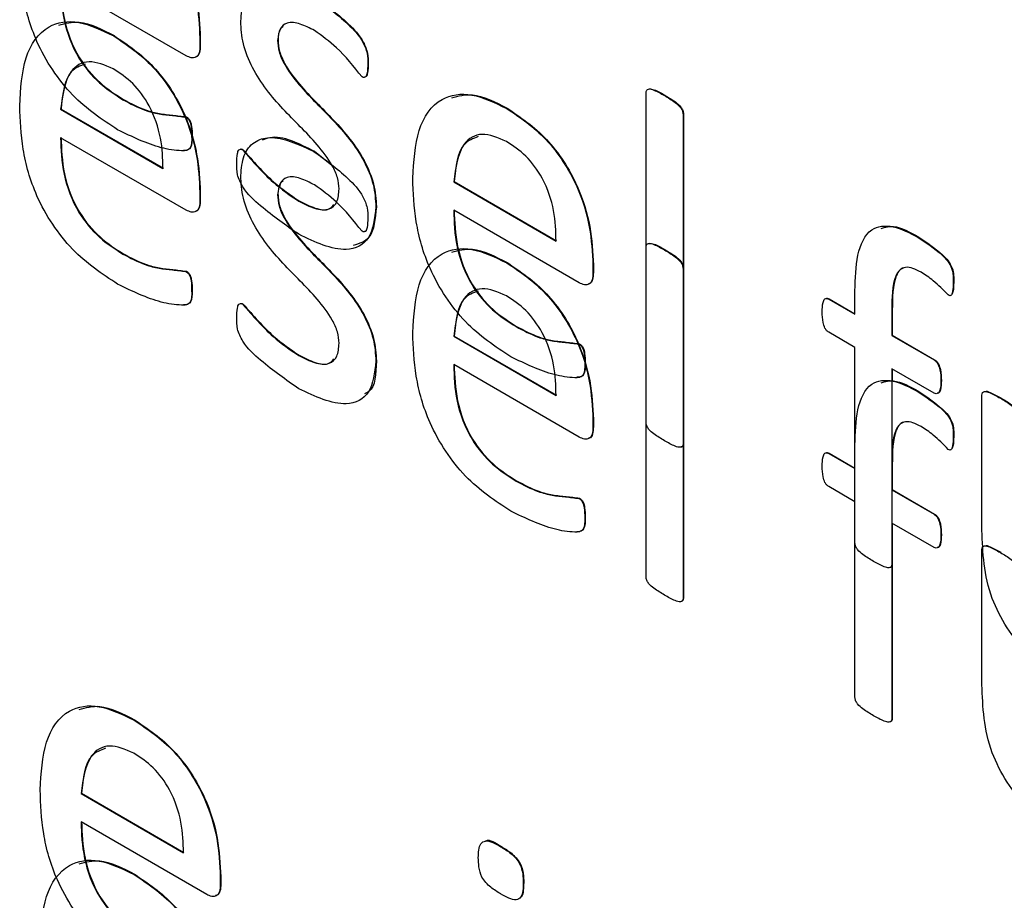
# Model space of a CAD drawing. Units: inches. Extents: x 5 to 301, y 5 to 193.
# Drawn here: x 44 to 45, y 43 to 43 of the extents above; entities that cross this region are included whole.
import ezdxf

# ---------------------------------------------------------------- set-up
doc = ezdxf.new("R2010")
doc.units = ezdxf.units.IN
doc.header["$MEASUREMENT"] = 0

msp = doc.modelspace()

# ---------------------------------------------------------------- linework, layer by layer
at = {"color": 7, "linetype": 'Continuous', "lineweight": 25, "ltscale": 18}
for p, q in [((44.432408, 43.175437), (44.420448, 43.182342)), ((44.425499, 43.177336), (44.425541, 43.177361)), ((44.433706, 43.177122), (44.433748, 43.177147)), ((44.433706, 43.177122), (44.433706, 43.176405)), ((44.433748, 43.177147), (44.433748, 43.176429)), ((44.441115, 43.176912), (44.441157, 43.176936)), ((44.433706, 43.176405), (44.433748, 43.176429)), ((44.449694, 43.174689), (44.449736, 43.174714)), ((44.426382, 43.171261), (44.426425, 43.171285)), ((44.47621, 43.140526), (44.47621, 43.171913)), ((44.477953, 43.17166), (44.477995, 43.171684)), ((44.420448, 43.170346), (44.42049, 43.17037)), ((44.420448, 43.170346), (44.430196, 43.164718)), ((44.42049, 43.17037), (44.430239, 43.164742)), ((44.462934, 43.170423), (44.462976, 43.170448)), ((44.432378, 43.169601), (44.43242, 43.169625)), ((44.47972, 43.169887), (44.479762, 43.169911)), ((44.47972, 43.169887), (44.47972, 43.138499)), ((44.479762, 43.169911), (44.479762, 43.138524)), ((44.432408, 43.160739), (44.420448, 43.167644)), ((44.437794, 43.166474), (44.437837, 43.166498)), ((44.444576, 43.166323), (44.444618, 43.166348)), ((44.444618, 43.166348), (44.446278, 43.16503)), ((44.457883, 43.163433), (44.457925, 43.163457)), ((44.457883, 43.163433), (44.467631, 43.157805)), ((44.457925, 43.163457), (44.467674, 43.157829)), ((44.433706, 43.162425), (44.433748, 43.162449)), ((44.433706, 43.162425), (44.433706, 43.161707)), ((44.433706, 43.161707), (44.433748, 43.161731)), ((44.433748, 43.162449), (44.433748, 43.161731)), ((44.443119, 43.161598), (44.443162, 43.161623)), ((44.450474, 43.161047), (44.450516, 43.161071)), ((44.469843, 43.153826), (44.457883, 43.160731)), ((44.50213, 43.158153), (44.502172, 43.158177)), ((44.47621, 43.125828), (44.47621, 43.157215)), ((44.426382, 43.156563), (44.426425, 43.156587)), ((44.462934, 43.155726), (44.462976, 43.15575)), ((44.471141, 43.155512), (44.471183, 43.155536)), ((44.471141, 43.155512), (44.471141, 43.154794)), ((44.471183, 43.155536), (44.471183, 43.154818)), ((44.47972, 43.155189), (44.479762, 43.155213)), ((44.47972, 43.155189), (44.47972, 43.123802)), ((44.479762, 43.155213), (44.479762, 43.123826)), ((44.432378, 43.154903), (44.43242, 43.154928)), ((44.471141, 43.154794), (44.471183, 43.154818)), ((44.505456, 43.153819), (44.505499, 43.153844)), ((44.432926, 43.153081), (44.432968, 43.153105)), ((44.496098, 43.150828), (44.496098, 43.153065)), ((44.437794, 43.151776), (44.437837, 43.151801)), ((44.493606, 43.152267), (44.493648, 43.152291)), ((44.493606, 43.152267), (44.496098, 43.150828)), ((44.493648, 43.152291), (44.496098, 43.150877)), ((44.499607, 43.151208), (44.49965, 43.151233)), ((44.499607, 43.151208), (44.499607, 43.148802)), ((44.49965, 43.151233), (44.49965, 43.148826)), ((44.463817, 43.14965), (44.46386, 43.149674)), ((44.457883, 43.148735), (44.457925, 43.148759)), ((44.457883, 43.148735), (44.467631, 43.143107)), ((44.457925, 43.148759), (44.467674, 43.143132)), ((44.496098, 43.147676), (44.493606, 43.149114)), ((44.499607, 43.148802), (44.49965, 43.148826)), ((44.499607, 43.148802), (44.503628, 43.14648)), ((44.49965, 43.148826), (44.503671, 43.146505)), ((44.469813, 43.14799), (44.469855, 43.148014)), ((44.496098, 43.129045), (44.496098, 43.147676)), ((44.443119, 43.146901), (44.443162, 43.146925)), ((44.450474, 43.146349), (44.450516, 43.146374)), ((44.469843, 43.139129), (44.457883, 43.146033)), ((44.503628, 43.14648), (44.503671, 43.146505)), ((44.503628, 43.143328), (44.499607, 43.14565)), ((44.499607, 43.14565), (44.499607, 43.127019)), ((44.49965, 43.145625), (44.49965, 43.144508)), ((44.504287, 43.14451), (44.504329, 43.144535)), ((44.50213, 43.143455), (44.502172, 43.14348)), ((44.508186, 43.130256), (44.508186, 43.143118)), ((44.509941, 43.142836), (44.509983, 43.142861)), ((44.471141, 43.140814), (44.471183, 43.140838)), ((44.471141, 43.140814), (44.471141, 43.140096)), ((44.471183, 43.140838), (44.471183, 43.140121)), ((44.471141, 43.140096), (44.471183, 43.140121)), ((44.47972, 43.138499), (44.479762, 43.138524)), ((44.496098, 43.13613), (44.496098, 43.138368)), ((44.505456, 43.139121), (44.505499, 43.139146)), ((44.493606, 43.137569), (44.493648, 43.137593)), ((44.493606, 43.137569), (44.496098, 43.13613)), ((44.493648, 43.137593), (44.496098, 43.136179)), ((44.499607, 43.13651), (44.49965, 43.136535)), ((44.499607, 43.13651), (44.499607, 43.134104)), ((44.49965, 43.136535), (44.49965, 43.134129)), ((44.463817, 43.134952), (44.46386, 43.134977)), ((44.496098, 43.132978), (44.493606, 43.134417)), ((44.499607, 43.134104), (44.49965, 43.134129)), ((44.499607, 43.134104), (44.503628, 43.131783)), ((44.49965, 43.134129), (44.503671, 43.131807)), ((44.469813, 43.133292), (44.469855, 43.133317)), ((44.496098, 43.114347), (44.496098, 43.132978)), ((44.503628, 43.131783), (44.503671, 43.131807)), ((44.470361, 43.13147), (44.470403, 43.131495)), ((44.503628, 43.128631), (44.499607, 43.130952)), ((44.499607, 43.130952), (44.499607, 43.112321)), ((44.49965, 43.130928), (44.49965, 43.112346)), ((44.49965, 43.130928), (44.49965, 43.127043)), ((44.504287, 43.129813), (44.504329, 43.129837)), ((44.508186, 43.115558), (44.508186, 43.12842)), ((44.499607, 43.127019), (44.49965, 43.127043)), ((44.47972, 43.123802), (44.479762, 43.123826)), ((44.427448, 43.112181), (44.427491, 43.112205)), ((44.499607, 43.112321), (44.49965, 43.112346)), ((44.422397, 43.10519), (44.42244, 43.105215)), ((44.422397, 43.10519), (44.432146, 43.099562)), ((44.42244, 43.105215), (44.432188, 43.099587)), ((44.434358, 43.095584), (44.422397, 43.102488)), ((44.462385, 43.100118), (44.462428, 43.100142)), ((44.427448, 43.097483), (44.427491, 43.097508)), ((44.435656, 43.097269), (44.435698, 43.097294)), ((44.435656, 43.097269), (44.435656, 43.096551)), ((44.435698, 43.097294), (44.435698, 43.096576)), ((44.435656, 43.096551), (44.435698, 43.096576)), ((44.464512, 43.09666), (44.464554, 43.096684))]:
    msp.add_line(p, q, dxfattribs=at)
for points, knots in [([(44.425499, 43.192034), (44.426783, 43.191168), (44.429347, 43.18944), (44.432244, 43.184988), (44.433524, 43.180696), (44.433645, 43.178315), (44.433706, 43.177122)], [0, 0, 0, 0, 0.2799631, 0.5585807, 0.778939, 1, 1, 1, 1]), ([(44.425541, 43.192059), (44.426826, 43.191192), (44.429389, 43.189464), (44.432286, 43.185013), (44.433567, 43.180721), (44.433688, 43.178339), (44.433748, 43.177147)], [0, 0, 0, 0, 0.2799631, 0.5585807, 0.778939, 1, 1, 1, 1]), ([(44.425876, 43.168401), (44.424399, 43.169368), (44.421457, 43.171294), (44.418062, 43.176391), (44.416703, 43.181317), (44.4166, 43.184029), (44.416548, 43.185388)], [0, 0, 0, 0, 0.280398, 0.55841, 0.778783, 1, 1, 1, 1]), ([(44.420448, 43.182342), (44.420484, 43.181216), (44.420557, 43.178977), (44.42187, 43.175358), (44.42413, 43.172692), (44.42563, 43.171739), (44.426382, 43.171261)], [0, 0, 0, 0, 0.281192, 0.559461, 0.779125, 1, 1, 1, 1]), ([(44.42049, 43.182366), (44.420527, 43.181241), (44.4206, 43.179001), (44.421912, 43.175382), (44.424173, 43.172716), (44.425673, 43.171763), (44.426425, 43.171285)], [0, 0, 0, 0, 0.281192, 0.559461, 0.779125, 1, 1, 1, 1]), ([(44.437605, 43.178727), (44.437667, 43.179406), (44.43779, 43.180765), (44.43882, 43.182023), (44.440991, 43.182688), (44.443099, 43.181708), (44.444576, 43.181021)], [0, 0, 0, 0, 0.187107, 0.374063, 0.561362, 1, 1, 1, 1]), ([(44.444576, 43.181021), (44.445655, 43.180247), (44.447275, 43.179085), (44.44912, 43.177117), (44.449701, 43.175641), (44.449696, 43.175009), (44.449694, 43.174689)], [0, 0, 0, 0, 0.501107, 0.751951, 0.874309, 1, 1, 1, 1]), ([(44.444618, 43.181046), (44.445698, 43.180271), (44.447318, 43.179109), (44.449162, 43.177141), (44.449743, 43.175665), (44.449739, 43.175034), (44.449736, 43.174714)], [0, 0, 0, 0, 0.501107, 0.751951, 0.874309, 1, 1, 1, 1]), ([(44.416548, 43.17069), (44.416643, 43.172295), (44.416832, 43.175495), (44.418903, 43.178449), (44.422111, 43.178966), (44.424369, 43.17788), (44.425499, 43.177336)], [0, 0, 0, 0, 0.280684, 0.559847, 0.779667, 1, 1, 1, 1]), ([(44.420261, 43.178349), (44.420893, 43.178526), (44.422443, 43.17896), (44.424389, 43.177955), (44.425541, 43.177361)], [0, 0, 0, 0, 0.408307, 1, 1, 1, 1]), ([(44.446964, 43.162763), (44.446938, 43.16312), (44.446886, 43.163835), (44.446165, 43.165378), (44.444387, 43.167661), (44.441605, 43.170245), (44.438962, 43.173496), (44.437722, 43.176615), (44.437644, 43.178023), (44.437605, 43.178727)], [0, 0, 0, 0, 0.062445, 0.124921, 0.249958, 0.500991, 0.749926, 0.874932, 1, 1, 1, 1]), ([(44.444624, 43.177841), (44.444168, 43.178079), (44.443257, 43.178554), (44.442044, 43.178703), (44.441243, 43.178086), (44.441157, 43.177304), (44.441115, 43.176912)], [0, 0, 0, 0, 0.281024, 0.560777, 0.780284, 1, 1, 1, 1]), ([(44.441641, 43.178222), (44.441548, 43.17816), (44.44121, 43.177933), (44.441179, 43.177356), (44.441157, 43.176936)], [0, 0, 0, 0, 0.27342, 1, 1, 1, 1]), ([(44.449151, 43.173426), (44.448363, 43.174419), (44.446955, 43.176191), (44.445336, 43.177337), (44.444624, 43.177841)], [0, 0, 0, 0, 0.560195, 1, 1, 1, 1]), ([(44.425499, 43.177336), (44.426783, 43.17647), (44.429347, 43.174742), (44.432244, 43.170291), (44.433524, 43.165999), (44.433645, 43.163617), (44.433706, 43.162425)], [0, 0, 0, 0, 0.2799631, 0.5585807, 0.778939, 1, 1, 1, 1]), ([(44.425541, 43.177361), (44.426826, 43.176495), (44.429389, 43.174767), (44.432286, 43.170315), (44.433567, 43.166023), (44.433688, 43.163642), (44.433748, 43.162449)], [0, 0, 0, 0, 0.2799631, 0.5585807, 0.778939, 1, 1, 1, 1]), ([(44.441115, 43.176912), (44.441139, 43.176558), (44.441188, 43.17585), (44.441873, 43.174309), (44.443636, 43.172015), (44.446395, 43.169428), (44.449058, 43.166258), (44.450343, 43.163156), (44.45043, 43.16175), (44.450474, 43.161047)], [0, 0, 0, 0, 0.0624666, 0.1249041, 0.2499894, 0.5010199, 0.7501072, 0.8750647, 1, 1, 1, 1]), ([(44.441157, 43.176936), (44.441182, 43.176583), (44.44123, 43.175875), (44.441915, 43.174334), (44.443679, 43.17204), (44.446438, 43.169452), (44.4491, 43.166283), (44.450386, 43.16318), (44.450473, 43.161774), (44.450516, 43.161071)], [0, 0, 0, 0, 0.0624666, 0.1249041, 0.2499894, 0.5010199, 0.7501072, 0.8750647, 1, 1, 1, 1]), ([(44.433706, 43.176405), (44.433699, 43.176166), (44.433684, 43.175691), (44.433371, 43.17527), (44.4329, 43.175211), (44.432572, 43.175362), (44.432408, 43.175437)], [0, 0, 0, 0, 0.28076, 0.559204, 0.77966, 1, 1, 1, 1]), ([(44.433748, 43.176429), (44.433738, 43.176197), (44.433719, 43.175733), (44.433501, 43.175341), (44.433289, 43.175325), (44.433257, 43.175323)], [0, 0, 0, 0, 0.461279, 0.918754, 1, 1, 1, 1]), ([(44.425462, 43.174205), (44.424659, 43.174543), (44.42305, 43.175218), (44.420923, 43.173915), (44.420628, 43.1717), (44.420448, 43.170346)], [0, 0, 0, 0, 0.279704, 0.559775, 1, 1, 1, 1]), ([(44.42277, 43.174656), (44.422302, 43.174477), (44.42085, 43.173921), (44.420635, 43.171804), (44.42049, 43.17037)], [0, 0, 0, 0, 0.322718, 1, 1, 1, 1]), ([(44.430196, 43.164718), (44.430172, 43.165659), (44.430123, 43.167536), (44.429131, 43.170529), (44.42736, 43.172955), (44.426096, 43.173788), (44.425462, 43.174205)], [0, 0, 0, 0, 0.280994, 0.560411, 0.779664, 1, 1, 1, 1]), ([(44.449694, 43.174689), (44.449689, 43.174383), (44.449681, 43.173924), (44.449554, 43.173461), (44.449353, 43.173348), (44.449219, 43.1734), (44.449151, 43.173426)], [0, 0, 0, 0, 0.500938, 0.750554, 0.875612, 1, 1, 1, 1]), ([(44.449736, 43.174714), (44.449729, 43.174412), (44.449719, 43.173961), (44.449604, 43.173475), (44.449449, 43.173423), (44.449401, 43.173407)], [0, 0, 0, 0, 0.579992, 0.869001, 1, 1, 1, 1]), ([(44.47621, 43.171913), (44.476218, 43.17201), (44.476233, 43.172203), (44.476503, 43.17233), (44.4771, 43.17213), (44.477611, 43.171848), (44.477953, 43.17166)], [0, 0, 0, 0, 0.124813, 0.248909, 0.498772, 1, 1, 1, 1]), ([(44.476495, 43.1723), (44.476652, 43.172275), (44.477133, 43.172197), (44.477649, 43.171891), (44.477995, 43.171684)], [0, 0, 0, 0, 0.327224, 1, 1, 1, 1]), ([(44.426382, 43.171261), (44.427091, 43.17089), (44.42826, 43.170278), (44.429835, 43.169875), (44.431097, 43.169771), (44.431951, 43.169658), (44.432378, 43.169601)], [0, 0, 0, 0, 0.339986, 0.560278, 0.780581, 1, 1, 1, 1]), ([(44.426425, 43.171285), (44.427134, 43.170914), (44.428303, 43.170302), (44.429877, 43.1699), (44.43114, 43.169796), (44.431994, 43.169682), (44.43242, 43.169625)], [0, 0, 0, 0, 0.339986, 0.560278, 0.780581, 1, 1, 1, 1]), ([(44.453983, 43.163777), (44.454078, 43.165381), (44.454267, 43.168582), (44.456338, 43.171536), (44.459546, 43.172053), (44.461804, 43.170967), (44.462934, 43.170423)], [0, 0, 0, 0, 0.280684, 0.559847, 0.779667, 1, 1, 1, 1]), ([(44.457696, 43.171436), (44.458328, 43.171613), (44.459878, 43.172047), (44.461824, 43.171042), (44.462976, 43.170448)], [0, 0, 0, 0, 0.408307, 1, 1, 1, 1]), ([(44.477953, 43.17166), (44.478298, 43.171455), (44.478815, 43.171149), (44.479411, 43.170644), (44.479689, 43.170209), (44.479709, 43.169994), (44.47972, 43.169887)], [0, 0, 0, 0, 0.501422, 0.751259, 0.875854, 1, 1, 1, 1]), ([(44.477995, 43.171684), (44.47834, 43.17148), (44.478857, 43.171174), (44.479453, 43.170669), (44.479731, 43.170233), (44.479752, 43.170018), (44.479762, 43.169911)], [0, 0, 0, 0, 0.501422, 0.751259, 0.875854, 1, 1, 1, 1]), ([(44.425876, 43.153703), (44.424399, 43.15467), (44.421457, 43.156596), (44.418062, 43.161693), (44.416703, 43.166619), (44.4166, 43.169331), (44.416548, 43.17069)], [0, 0, 0, 0, 0.280398, 0.55841, 0.778783, 1, 1, 1, 1]), ([(44.462934, 43.170423), (44.464219, 43.169557), (44.466782, 43.167829), (44.469679, 43.163378), (44.470959, 43.159086), (44.47108, 43.156704), (44.471141, 43.155512)], [0, 0, 0, 0, 0.2799631, 0.5585807, 0.778939, 1, 1, 1, 1]), ([(44.462976, 43.170448), (44.464261, 43.169582), (44.466824, 43.167853), (44.469721, 43.163402), (44.471002, 43.15911), (44.471123, 43.156729), (44.471183, 43.155536)], [0, 0, 0, 0, 0.2799631, 0.5585807, 0.778939, 1, 1, 1, 1]), ([(44.432378, 43.169601), (44.432444, 43.169555), (44.432576, 43.169463), (44.432795, 43.169143), (44.432919, 43.168534), (44.432923, 43.168081), (44.432926, 43.167779)], [0, 0, 0, 0, 0.1246887, 0.2499025, 0.4987831, 1, 1, 1, 1]), ([(44.43242, 43.169625), (44.432486, 43.16958), (44.432618, 43.169488), (44.432837, 43.169167), (44.432961, 43.168559), (44.432965, 43.168106), (44.432968, 43.167803)], [0, 0, 0, 0, 0.1246887, 0.2499025, 0.4987831, 1, 1, 1, 1]), ([(44.432926, 43.167779), (44.432933, 43.167352), (44.432944, 43.166714), (44.432443, 43.16639), (44.431503, 43.166406), (44.429371, 43.166701), (44.427274, 43.167721), (44.425876, 43.168401)], [0, 0, 0, 0, 0.124603, 0.18662, 0.249316, 0.499777, 1, 1, 1, 1]), ([(44.420448, 43.167644), (44.420484, 43.166518), (44.420557, 43.164279), (44.42187, 43.16066), (44.42413, 43.157994), (44.42563, 43.157041), (44.426382, 43.156563)], [0, 0, 0, 0, 0.281192, 0.559461, 0.779125, 1, 1, 1, 1]), ([(44.42049, 43.167668), (44.420527, 43.166543), (44.4206, 43.164303), (44.421912, 43.160684), (44.424173, 43.158019), (44.425673, 43.157065), (44.426425, 43.156587)], [0, 0, 0, 0, 0.281192, 0.559461, 0.779125, 1, 1, 1, 1]), ([(44.432968, 43.167803), (44.432975, 43.167379), (44.432985, 43.166744), (44.432528, 43.166432), (44.432266, 43.166435), (44.432159, 43.166436)], [0, 0, 0, 0, 0.5429237, 0.8131452, 1, 1, 1, 1]), ([(44.437605, 43.164029), (44.437667, 43.164709), (44.43779, 43.166067), (44.43882, 43.167325), (44.440991, 43.16799), (44.443099, 43.16701), (44.444576, 43.166323)], [0, 0, 0, 0, 0.187107, 0.374063, 0.561362, 1, 1, 1, 1]), ([(44.439681, 43.167449), (44.439916, 43.167539), (44.441269, 43.168058), (44.443103, 43.167122), (44.444618, 43.166348)], [0, 0, 0, 0, 0.173874, 1, 1, 1, 1]), ([(44.462897, 43.167292), (44.462094, 43.16763), (44.460486, 43.168305), (44.458358, 43.167002), (44.458063, 43.164787), (44.457883, 43.163433)], [0, 0, 0, 0, 0.279704, 0.559775, 1, 1, 1, 1]), ([(44.460205, 43.167743), (44.459737, 43.167564), (44.458285, 43.167008), (44.45807, 43.164891), (44.457925, 43.163457)], [0, 0, 0, 0, 0.322718, 1, 1, 1, 1]), ([(44.437215, 43.165218), (44.437229, 43.165524), (44.43725, 43.165984), (44.437363, 43.166483), (44.437585, 43.166572), (44.437725, 43.166506), (44.437794, 43.166474)], [0, 0, 0, 0, 0.5008265, 0.7504387, 0.8751432, 1, 1, 1, 1]), ([(44.437604, 43.166558), (44.437614, 43.166562), (44.437676, 43.166588), (44.437764, 43.166539), (44.437837, 43.166498)], [0, 0, 0, 0, 0.1618189, 1, 1, 1, 1]), ([(44.437794, 43.166474), (44.438739, 43.165384), (44.440425, 43.163439), (44.442296, 43.162161), (44.443119, 43.161598)], [0, 0, 0, 0, 0.560156, 1, 1, 1, 1]), ([(44.437837, 43.166498), (44.438781, 43.165409), (44.440467, 43.163463), (44.442339, 43.162185), (44.443162, 43.161623)], [0, 0, 0, 0, 0.560156, 1, 1, 1, 1]), ([(44.467631, 43.157805), (44.467607, 43.158746), (44.467558, 43.160623), (44.466566, 43.163616), (44.464795, 43.166042), (44.463531, 43.166875), (44.462897, 43.167292)], [0, 0, 0, 0, 0.280994, 0.560411, 0.779664, 1, 1, 1, 1]), ([(44.444576, 43.166323), (44.445655, 43.165549), (44.447275, 43.164387), (44.44912, 43.162419), (44.449701, 43.160943), (44.449696, 43.160312), (44.449694, 43.159992)], [0, 0, 0, 0, 0.501107, 0.751951, 0.874309, 1, 1, 1, 1]), ([(44.443126, 43.158443), (44.441919, 43.159283), (44.440109, 43.160544), (44.437965, 43.162494), (44.437198, 43.16415), (44.43721, 43.164859), (44.437215, 43.165218)], [0, 0, 0, 0, 0.50112, 0.752005, 0.874498, 1, 1, 1, 1]), ([(44.446964, 43.148066), (44.446938, 43.148423), (44.446886, 43.149137), (44.446165, 43.15068), (44.444387, 43.152963), (44.441605, 43.155547), (44.438962, 43.158799), (44.437722, 43.161917), (44.437644, 43.163325), (44.437605, 43.164029)], [0, 0, 0, 0, 0.062445, 0.124921, 0.249958, 0.500991, 0.749926, 0.874932, 1, 1, 1, 1]), ([(44.444624, 43.163143), (44.444168, 43.163381), (44.443257, 43.163857), (44.442044, 43.164005), (44.441243, 43.163389), (44.441157, 43.162606), (44.441115, 43.162214)], [0, 0, 0, 0, 0.2810241, 0.5607772, 0.7802844, 1, 1, 1, 1]), ([(44.463311, 43.14679), (44.461834, 43.147757), (44.458892, 43.149683), (44.455497, 43.15478), (44.454138, 43.159706), (44.454035, 43.162418), (44.453983, 43.163777)], [0, 0, 0, 0, 0.280398, 0.55841, 0.778783, 1, 1, 1, 1]), ([(44.441641, 43.163525), (44.441542, 43.16347), (44.441347, 43.163363), (44.441318, 43.163069), (44.441304, 43.162925)], [0, 0, 0, 0, 0.510699, 1, 1, 1, 1]), ([(44.443119, 43.161598), (44.443629, 43.161337), (44.444647, 43.160814), (44.445994, 43.160687), (44.44686, 43.161423), (44.446929, 43.162316), (44.446964, 43.162763)], [0, 0, 0, 0, 0.280914, 0.560676, 0.780111, 1, 1, 1, 1]), ([(44.449151, 43.158729), (44.448363, 43.159721), (44.446955, 43.161493), (44.445336, 43.162639), (44.444624, 43.163143)], [0, 0, 0, 0, 0.560195, 1, 1, 1, 1]), ([(44.433706, 43.161707), (44.433699, 43.161469), (44.433684, 43.160994), (44.433371, 43.160572), (44.4329, 43.160513), (44.432572, 43.160664), (44.432408, 43.160739)], [0, 0, 0, 0, 0.2807601, 0.5592043, 0.7796603, 1, 1, 1, 1]), ([(44.433748, 43.161731), (44.433738, 43.161499), (44.433719, 43.161036), (44.433501, 43.160643), (44.433289, 43.160627), (44.433257, 43.160625)], [0, 0, 0, 0, 0.461279, 0.918754, 1, 1, 1, 1]), ([(44.441115, 43.162214), (44.441139, 43.16186), (44.441188, 43.161153), (44.441873, 43.159612), (44.443636, 43.157318), (44.446395, 43.15473), (44.449058, 43.15156), (44.450343, 43.148458), (44.45043, 43.147052), (44.450474, 43.146349)], [0, 0, 0, 0, 0.0624666, 0.1249041, 0.2499894, 0.5010199, 0.7501072, 0.8750647, 1, 1, 1, 1]), ([(44.441157, 43.162239), (44.441182, 43.161885), (44.44123, 43.161177), (44.441915, 43.159636), (44.443679, 43.157342), (44.446438, 43.154754), (44.4491, 43.151585), (44.450386, 43.148483), (44.450473, 43.147077), (44.450516, 43.146374)], [0, 0, 0, 0, 0.0624666, 0.1249041, 0.2499894, 0.5010199, 0.7501072, 0.8750647, 1, 1, 1, 1]), ([(44.450474, 43.161047), (44.45035, 43.159961), (44.450102, 43.157791), (44.447277, 43.156469), (44.444701, 43.157694), (44.443126, 43.158443)], [0, 0, 0, 0, 0.27999, 0.559651, 1, 1, 1, 1]), ([(44.443162, 43.161623), (44.443665, 43.161369), (44.44467, 43.160863), (44.445934, 43.16065), (44.446349, 43.161126), (44.446478, 43.161273)], [0, 0, 0, 0, 0.408884, 0.816091, 1, 1, 1, 1]), ([(44.450516, 43.161071), (44.450419, 43.159933), (44.450254, 43.157989), (44.448878, 43.157549), (44.448308, 43.157366)], [0, 0, 0, 0, 0.585408, 1, 1, 1, 1]), ([(44.449694, 43.159992), (44.449689, 43.159685), (44.449681, 43.159226), (44.449554, 43.158763), (44.449353, 43.158651), (44.449219, 43.158703), (44.449151, 43.158729)], [0, 0, 0, 0, 0.500938, 0.750554, 0.875612, 1, 1, 1, 1]), ([(44.457883, 43.160731), (44.457919, 43.159605), (44.457992, 43.157366), (44.459305, 43.153747), (44.461565, 43.151081), (44.463065, 43.150128), (44.463817, 43.14965)], [0, 0, 0, 0, 0.281192, 0.559461, 0.779125, 1, 1, 1, 1]), ([(44.457925, 43.160755), (44.457962, 43.15963), (44.458035, 43.15739), (44.459347, 43.153771), (44.461608, 43.151106), (44.463108, 43.150152), (44.46386, 43.149674)], [0, 0, 0, 0, 0.281192, 0.559461, 0.779125, 1, 1, 1, 1]), ([(44.496098, 43.153065), (44.49613, 43.154231), (44.496196, 43.156553), (44.497325, 43.159116), (44.499701, 43.159409), (44.501318, 43.158573), (44.50213, 43.158153)], [0, 0, 0, 0, 0.281426, 0.560291, 0.779337, 1, 1, 1, 1]), ([(44.498607, 43.159012), (44.498985, 43.159113), (44.500026, 43.159392), (44.501338, 43.15865), (44.502172, 43.158177)], [0, 0, 0, 0, 0.363789, 1, 1, 1, 1]), ([(44.449547, 43.158802), (44.449543, 43.158791), (44.44952, 43.158725), (44.449456, 43.158716), (44.449401, 43.158709)], [0, 0, 0, 0, 0.154661, 1, 1, 1, 1]), ([(44.50213, 43.158153), (44.502889, 43.157639), (44.503839, 43.156996), (44.504934, 43.155945), (44.505487, 43.15495), (44.505469, 43.154272), (44.505456, 43.153819)], [0, 0, 0, 0, 0.501125, 0.626759, 0.750472, 1, 1, 1, 1]), ([(44.502172, 43.158177), (44.502932, 43.157664), (44.503882, 43.157021), (44.504976, 43.15597), (44.505529, 43.154975), (44.505511, 43.154297), (44.505499, 43.153844)], [0, 0, 0, 0, 0.501125, 0.626759, 0.750472, 1, 1, 1, 1]), ([(44.453983, 43.149079), (44.454078, 43.150684), (44.454267, 43.153884), (44.456338, 43.156838), (44.459546, 43.157355), (44.461804, 43.156269), (44.462934, 43.155726)], [0, 0, 0, 0, 0.280684, 0.559847, 0.779667, 1, 1, 1, 1]), ([(44.457696, 43.156738), (44.458328, 43.156915), (44.459878, 43.157349), (44.461824, 43.156344), (44.462976, 43.15575)], [0, 0, 0, 0, 0.408307, 1, 1, 1, 1]), ([(44.47621, 43.157215), (44.476218, 43.157312), (44.476233, 43.157506), (44.476503, 43.157632), (44.4771, 43.157432), (44.477611, 43.15715), (44.477953, 43.156962)], [0, 0, 0, 0, 0.124813, 0.248909, 0.498772, 1, 1, 1, 1]), ([(44.476495, 43.157602), (44.476652, 43.157577), (44.477133, 43.1575), (44.477649, 43.157193), (44.477995, 43.156986)], [0, 0, 0, 0, 0.327224, 1, 1, 1, 1]), ([(44.426382, 43.156563), (44.427091, 43.156192), (44.42826, 43.15558), (44.429835, 43.155177), (44.431097, 43.155074), (44.431951, 43.15496), (44.432378, 43.154903)], [0, 0, 0, 0, 0.339986, 0.560278, 0.780581, 1, 1, 1, 1]), ([(44.426425, 43.156587), (44.427134, 43.156216), (44.428303, 43.155605), (44.429877, 43.155202), (44.43114, 43.155098), (44.431994, 43.154984), (44.43242, 43.154928)], [0, 0, 0, 0, 0.339986, 0.560278, 0.780581, 1, 1, 1, 1]), ([(44.477953, 43.156962), (44.478298, 43.156758), (44.478815, 43.156452), (44.479411, 43.155947), (44.479689, 43.155511), (44.479709, 43.155296), (44.47972, 43.155189)], [0, 0, 0, 0, 0.501422, 0.751259, 0.875854, 1, 1, 1, 1]), ([(44.477995, 43.156986), (44.47834, 43.156782), (44.478857, 43.156476), (44.479453, 43.155971), (44.479731, 43.155536), (44.479752, 43.155321), (44.479762, 43.155213)], [0, 0, 0, 0, 0.501422, 0.751259, 0.875854, 1, 1, 1, 1]), ([(44.462934, 43.155726), (44.464219, 43.154859), (44.466782, 43.153131), (44.469679, 43.14868), (44.470959, 43.144388), (44.47108, 43.142006), (44.471141, 43.140814)], [0, 0, 0, 0, 0.2799631, 0.5585807, 0.778939, 1, 1, 1, 1]), ([(44.462976, 43.15575), (44.464261, 43.154884), (44.466824, 43.153156), (44.469721, 43.148704), (44.471002, 43.144412), (44.471123, 43.142031), (44.471183, 43.140838)], [0, 0, 0, 0, 0.2799631, 0.5585807, 0.778939, 1, 1, 1, 1]), ([(44.502386, 43.154853), (44.501866, 43.155097), (44.501084, 43.155463), (44.500314, 43.155082), (44.499629, 43.153887), (44.499617, 43.152398), (44.499607, 43.151208)], [0, 0, 0, 0, 0.248745, 0.374193, 0.499632, 1, 1, 1, 1]), ([(44.500901, 43.155293), (44.50072, 43.155234), (44.500336, 43.155108), (44.499682, 43.153884), (44.499664, 43.152411), (44.49965, 43.151233)], [0, 0, 0, 0, 0.152282, 0.322202, 1, 1, 1, 1]), ([(44.432378, 43.154903), (44.432444, 43.154857), (44.432576, 43.154766), (44.432795, 43.154445), (44.432919, 43.153836), (44.432923, 43.153383), (44.432926, 43.153081)], [0, 0, 0, 0, 0.124689, 0.249902, 0.498783, 1, 1, 1, 1]), ([(44.43242, 43.154928), (44.432486, 43.154882), (44.432618, 43.15479), (44.432837, 43.154469), (44.432961, 43.153861), (44.432965, 43.153408), (44.432968, 43.153105)], [0, 0, 0, 0, 0.124689, 0.249902, 0.498783, 1, 1, 1, 1]), ([(44.471141, 43.154794), (44.471134, 43.154555), (44.471119, 43.154081), (44.470806, 43.153659), (44.470335, 43.1536), (44.470007, 43.153751), (44.469843, 43.153826)], [0, 0, 0, 0, 0.28076, 0.559204, 0.77966, 1, 1, 1, 1]), ([(44.471183, 43.154818), (44.471174, 43.154586), (44.471154, 43.154123), (44.470936, 43.15373), (44.470724, 43.153714), (44.470692, 43.153712)], [0, 0, 0, 0, 0.461279, 0.918754, 1, 1, 1, 1]), ([(44.504981, 43.152665), (44.504511, 43.153143), (44.503672, 43.153995), (44.502779, 43.154591), (44.502386, 43.154853)], [0, 0, 0, 0, 0.559991, 1, 1, 1, 1]), ([(44.432926, 43.153081), (44.432933, 43.152655), (44.432944, 43.152016), (44.432443, 43.151692), (44.431503, 43.151708), (44.429371, 43.152003), (44.427274, 43.153023), (44.425876, 43.153703)], [0, 0, 0, 0, 0.124603, 0.18662, 0.249316, 0.499777, 1, 1, 1, 1]), ([(44.462897, 43.152595), (44.462094, 43.152932), (44.460486, 43.153607), (44.458358, 43.152305), (44.458063, 43.150089), (44.457883, 43.148735)], [0, 0, 0, 0, 0.279704, 0.559775, 1, 1, 1, 1]), ([(44.505456, 43.153819), (44.505444, 43.153547), (44.505426, 43.153138), (44.50534, 43.152732), (44.505238, 43.152612), (44.505137, 43.152586), (44.505043, 43.152634), (44.504981, 43.152665)], [0, 0, 0, 0, 0.5000379, 0.7500145, 0.8127745, 0.8753154, 1, 1, 1, 1]), ([(44.505499, 43.153844), (44.505494, 43.153563), (44.505487, 43.153144), (44.50537, 43.152813), (44.505331, 43.152703)], [0, 0, 0, 0, 0.66959, 1, 1, 1, 1]), ([(44.432968, 43.153105), (44.432975, 43.152681), (44.432985, 43.152046), (44.432528, 43.151734), (44.432266, 43.151737), (44.432159, 43.151738)], [0, 0, 0, 0, 0.542924, 0.813145, 1, 1, 1, 1]), ([(44.460205, 43.153045), (44.459737, 43.152866), (44.458285, 43.15231), (44.45807, 43.150193), (44.457925, 43.148759)], [0, 0, 0, 0, 0.322718, 1, 1, 1, 1]), ([(44.467631, 43.143107), (44.467607, 43.144048), (44.467558, 43.145926), (44.466566, 43.148918), (44.464795, 43.151345), (44.463531, 43.152177), (44.462897, 43.152595)], [0, 0, 0, 0, 0.280994, 0.560411, 0.779664, 1, 1, 1, 1]), ([(44.492978, 43.151039), (44.492985, 43.151357), (44.492995, 43.151835), (44.493161, 43.152294), (44.493393, 43.152368), (44.493535, 43.1523), (44.493606, 43.152267)], [0, 0, 0, 0, 0.500706, 0.75003, 0.874903, 1, 1, 1, 1]), ([(44.493391, 43.152353), (44.493407, 43.152359), (44.493479, 43.152384), (44.493575, 43.152332), (44.493648, 43.152291)], [0, 0, 0, 0, 0.232233, 1, 1, 1, 1]), ([(44.437215, 43.15052), (44.437229, 43.150827), (44.43725, 43.151286), (44.437363, 43.151785), (44.437585, 43.151874), (44.437725, 43.151809), (44.437794, 43.151776)], [0, 0, 0, 0, 0.500826, 0.750439, 0.875143, 1, 1, 1, 1]), ([(44.437604, 43.15186), (44.437614, 43.151864), (44.437676, 43.151891), (44.437764, 43.151842), (44.437837, 43.151801)], [0, 0, 0, 0, 0.1618189, 1, 1, 1, 1]), ([(44.437794, 43.151776), (44.438739, 43.150686), (44.440425, 43.148741), (44.442296, 43.147463), (44.443119, 43.146901)], [0, 0, 0, 0, 0.560156, 1, 1, 1, 1]), ([(44.437837, 43.151801), (44.438781, 43.150711), (44.440467, 43.148766), (44.442339, 43.147487), (44.443162, 43.146925)], [0, 0, 0, 0, 0.560156, 1, 1, 1, 1]), ([(44.443126, 43.143745), (44.441919, 43.144585), (44.440109, 43.145846), (44.437965, 43.147797), (44.437198, 43.149453), (44.43721, 43.150161), (44.437215, 43.15052)], [0, 0, 0, 0, 0.50112, 0.752005, 0.874498, 1, 1, 1, 1]), ([(44.493606, 43.149114), (44.493536, 43.149162), (44.493396, 43.149256), (44.493175, 43.149596), (44.492995, 43.150233), (44.492985, 43.150716), (44.492978, 43.151039)], [0, 0, 0, 0, 0.124966, 0.250065, 0.498961, 1, 1, 1, 1]), ([(44.463817, 43.14965), (44.464526, 43.149279), (44.465695, 43.148667), (44.46727, 43.148264), (44.468532, 43.14816), (44.469386, 43.148047), (44.469813, 43.14799)], [0, 0, 0, 0, 0.3399859, 0.5602779, 0.780581, 1, 1, 1, 1]), ([(44.46386, 43.149674), (44.464569, 43.149303), (44.465738, 43.148691), (44.467312, 43.148289), (44.468575, 43.148185), (44.469429, 43.148071), (44.469855, 43.148014)], [0, 0, 0, 0, 0.3399859, 0.5602779, 0.780581, 1, 1, 1, 1]), ([(44.463311, 43.132092), (44.461834, 43.133059), (44.458892, 43.134985), (44.455497, 43.140082), (44.454138, 43.145008), (44.454035, 43.147721), (44.453983, 43.149079)], [0, 0, 0, 0, 0.280398, 0.55841, 0.778783, 1, 1, 1, 1]), ([(44.443119, 43.146901), (44.443629, 43.146639), (44.444647, 43.146116), (44.445994, 43.14599), (44.44686, 43.146725), (44.446929, 43.147618), (44.446964, 43.148066)], [0, 0, 0, 0, 0.280914, 0.560676, 0.780111, 1, 1, 1, 1]), ([(44.469813, 43.14799), (44.469879, 43.147944), (44.470011, 43.147853), (44.47023, 43.147532), (44.470354, 43.146923), (44.470358, 43.14647), (44.470361, 43.146168)], [0, 0, 0, 0, 0.124689, 0.249902, 0.498783, 1, 1, 1, 1]), ([(44.469855, 43.148014), (44.469921, 43.147969), (44.470053, 43.147877), (44.470272, 43.147556), (44.470396, 43.146948), (44.470401, 43.146495), (44.470403, 43.146192)], [0, 0, 0, 0, 0.124689, 0.249902, 0.498783, 1, 1, 1, 1]), ([(44.443162, 43.146925), (44.443665, 43.146672), (44.44467, 43.146166), (44.445934, 43.145952), (44.446349, 43.146428), (44.446478, 43.146576)], [0, 0, 0, 0, 0.408884, 0.816091, 1, 1, 1, 1]), ([(44.470361, 43.146168), (44.470368, 43.145741), (44.470379, 43.145103), (44.469878, 43.144779), (44.468938, 43.144795), (44.466806, 43.14509), (44.464709, 43.14611), (44.463311, 43.14679)], [0, 0, 0, 0, 0.124603, 0.18662, 0.249316, 0.499777, 1, 1, 1, 1]), ([(44.450474, 43.146349), (44.45035, 43.145264), (44.450102, 43.143094), (44.447277, 43.141772), (44.444701, 43.142996), (44.443126, 43.143745)], [0, 0, 0, 0, 0.27999, 0.559651, 1, 1, 1, 1]), ([(44.450516, 43.146374), (44.450479, 43.145162), (44.450434, 43.143715), (44.449544, 43.143318), (44.449399, 43.143254)], [0, 0, 0, 0, 0.837432, 1, 1, 1, 1]), ([(44.457883, 43.146033), (44.457919, 43.144908), (44.457992, 43.142668), (44.459305, 43.139049), (44.461565, 43.136383), (44.463065, 43.13543), (44.463817, 43.134952)], [0, 0, 0, 0, 0.281192, 0.559461, 0.779125, 1, 1, 1, 1]), ([(44.457925, 43.146058), (44.457962, 43.144932), (44.458035, 43.142693), (44.459347, 43.139073), (44.461608, 43.136408), (44.463108, 43.135455), (44.46386, 43.134977)], [0, 0, 0, 0, 0.281192, 0.559461, 0.779125, 1, 1, 1, 1]), ([(44.470403, 43.146192), (44.47041, 43.145768), (44.47042, 43.145133), (44.469964, 43.144821), (44.469701, 43.144824), (44.469594, 43.144825)], [0, 0, 0, 0, 0.542924, 0.813145, 1, 1, 1, 1]), ([(44.503628, 43.14648), (44.5037, 43.146432), (44.503842, 43.146335), (44.504068, 43.145988), (44.504263, 43.145338), (44.504277, 43.144842), (44.504287, 43.14451)], [0, 0, 0, 0, 0.124926, 0.249917, 0.499574, 1, 1, 1, 1]), ([(44.503671, 43.146505), (44.503742, 43.146457), (44.503885, 43.14636), (44.50411, 43.146012), (44.504306, 43.145362), (44.50432, 43.144866), (44.504329, 43.144535)], [0, 0, 0, 0, 0.124926, 0.249917, 0.499574, 1, 1, 1, 1]), ([(44.496098, 43.138368), (44.49613, 43.139534), (44.496196, 43.141855), (44.497325, 43.144419), (44.499701, 43.144711), (44.501318, 43.143875), (44.50213, 43.143455)], [0, 0, 0, 0, 0.281426, 0.560291, 0.779337, 1, 1, 1, 1]), ([(44.498607, 43.144314), (44.498985, 43.144415), (44.500026, 43.144694), (44.501338, 43.143952), (44.502172, 43.14348)], [0, 0, 0, 0, 0.363789, 1, 1, 1, 1]), ([(44.504287, 43.14451), (44.504278, 43.144197), (44.504265, 43.143725), (44.504069, 43.143305), (44.503836, 43.143246), (44.503698, 43.143301), (44.503628, 43.143328)], [0, 0, 0, 0, 0.499098, 0.750402, 0.873237, 1, 1, 1, 1]), ([(44.504329, 43.144535), (44.504318, 43.144227), (44.504302, 43.143764), (44.504128, 43.143331), (44.50397, 43.143309), (44.503932, 43.143304)], [0, 0, 0, 0, 0.600593, 0.903, 1, 1, 1, 1]), ([(44.50213, 43.143455), (44.502889, 43.142941), (44.503839, 43.142299), (44.504934, 43.141247), (44.505487, 43.140252), (44.505469, 43.139575), (44.505456, 43.139121)], [0, 0, 0, 0, 0.501125, 0.626759, 0.750472, 1, 1, 1, 1]), ([(44.502172, 43.14348), (44.502932, 43.142966), (44.503882, 43.142323), (44.504976, 43.141272), (44.505529, 43.140277), (44.505511, 43.139599), (44.505499, 43.139146)], [0, 0, 0, 0, 0.501125, 0.626759, 0.750472, 1, 1, 1, 1]), ([(44.508186, 43.143118), (44.508195, 43.143214), (44.508212, 43.143408), (44.508496, 43.143508), (44.509082, 43.14334), (44.509597, 43.143038), (44.509941, 43.142836)], [0, 0, 0, 0, 0.12447, 0.24896, 0.498578, 1, 1, 1, 1]), ([(44.508459, 43.143484), (44.508463, 43.143487), (44.508591, 43.143553), (44.509147, 43.143325), (44.509648, 43.143047), (44.509983, 43.142861)], [0, 0, 0, 0, 0.011297, 0.339905, 1, 1, 1, 1]), ([(44.509941, 43.142836), (44.510284, 43.142642), (44.510799, 43.142351), (44.511377, 43.141828), (44.511661, 43.141406), (44.511684, 43.141191), (44.511696, 43.141085)], [0, 0, 0, 0, 0.501489, 0.751212, 0.876237, 1, 1, 1, 1]), ([(44.509983, 43.142861), (44.510327, 43.142667), (44.510842, 43.142376), (44.51142, 43.141853), (44.511704, 43.14143), (44.511727, 43.141216), (44.511738, 43.141109)], [0, 0, 0, 0, 0.501489, 0.751212, 0.876237, 1, 1, 1, 1]), ([(44.477953, 43.138788), (44.477613, 43.138992), (44.477103, 43.139299), (44.476513, 43.139779), (44.476233, 43.140209), (44.476218, 43.14042), (44.47621, 43.140526)], [0, 0, 0, 0, 0.50099, 0.750967, 0.875259, 1, 1, 1, 1]), ([(44.502386, 43.140155), (44.501866, 43.140399), (44.501084, 43.140766), (44.500314, 43.140385), (44.499629, 43.139189), (44.499617, 43.137701), (44.499607, 43.13651)], [0, 0, 0, 0, 0.248745, 0.374193, 0.499632, 1, 1, 1, 1]), ([(44.500901, 43.140595), (44.50072, 43.140536), (44.500336, 43.14041), (44.499682, 43.139186), (44.499664, 43.137713), (44.49965, 43.136535)], [0, 0, 0, 0, 0.152282, 0.322202, 1, 1, 1, 1]), ([(44.504981, 43.137967), (44.504511, 43.138445), (44.503672, 43.139298), (44.502779, 43.139893), (44.502386, 43.140155)], [0, 0, 0, 0, 0.559991, 1, 1, 1, 1]), ([(44.471141, 43.140096), (44.471134, 43.139858), (44.471119, 43.139383), (44.470806, 43.138961), (44.470335, 43.138902), (44.470007, 43.139053), (44.469843, 43.139129)], [0, 0, 0, 0, 0.28076, 0.559204, 0.77966, 1, 1, 1, 1]), ([(44.471183, 43.140121), (44.471174, 43.139888), (44.471154, 43.139425), (44.470936, 43.139033), (44.470724, 43.139017), (44.470692, 43.139014)], [0, 0, 0, 0, 0.461279, 0.918754, 1, 1, 1, 1]), ([(44.47972, 43.138499), (44.479709, 43.138404), (44.479688, 43.138214), (44.479401, 43.138119), (44.478812, 43.138303), (44.478297, 43.138594), (44.477953, 43.138788)], [0, 0, 0, 0, 0.124019, 0.248774, 0.498789, 1, 1, 1, 1]), ([(44.479762, 43.138524), (44.479753, 43.138427), (44.479734, 43.138241), (44.479595, 43.138208), (44.479529, 43.138192)], [0, 0, 0, 0, 0.522173, 1, 1, 1, 1]), ([(44.505456, 43.139121), (44.505444, 43.138849), (44.505426, 43.13844), (44.50534, 43.138034), (44.505238, 43.137915), (44.505137, 43.137889), (44.505043, 43.137936), (44.504981, 43.137967)], [0, 0, 0, 0, 0.5000379, 0.7500145, 0.8127745, 0.8753154, 1, 1, 1, 1]), ([(44.505499, 43.139146), (44.505494, 43.138865), (44.505487, 43.138446), (44.50537, 43.138115), (44.505331, 43.138006)], [0, 0, 0, 0, 0.66959, 1, 1, 1, 1]), ([(44.492978, 43.136341), (44.492985, 43.13666), (44.492995, 43.137137), (44.493161, 43.137596), (44.493393, 43.13767), (44.493535, 43.137603), (44.493606, 43.137569)], [0, 0, 0, 0, 0.500706, 0.75003, 0.874903, 1, 1, 1, 1]), ([(44.493391, 43.137655), (44.493407, 43.137661), (44.493479, 43.137687), (44.493575, 43.137634), (44.493648, 43.137593)], [0, 0, 0, 0, 0.232233, 1, 1, 1, 1]), ([(44.493606, 43.134417), (44.493536, 43.134464), (44.493396, 43.134559), (44.493175, 43.134898), (44.492995, 43.135535), (44.492985, 43.136018), (44.492978, 43.136341)], [0, 0, 0, 0, 0.124966, 0.250065, 0.498961, 1, 1, 1, 1]), ([(44.463817, 43.134952), (44.464526, 43.134581), (44.465695, 43.133969), (44.46727, 43.133566), (44.468532, 43.133463), (44.469386, 43.133349), (44.469813, 43.133292)], [0, 0, 0, 0, 0.3399859, 0.5602779, 0.780581, 1, 1, 1, 1]), ([(44.46386, 43.134977), (44.464569, 43.134605), (44.465738, 43.133994), (44.467312, 43.133591), (44.468575, 43.133487), (44.469429, 43.133374), (44.469855, 43.133317)], [0, 0, 0, 0, 0.3399859, 0.5602779, 0.780581, 1, 1, 1, 1]), ([(44.469813, 43.133292), (44.469879, 43.133247), (44.470011, 43.133155), (44.47023, 43.132834), (44.470354, 43.132226), (44.470358, 43.131773), (44.470361, 43.13147)], [0, 0, 0, 0, 0.1246887, 0.2499025, 0.4987831, 1, 1, 1, 1]), ([(44.469855, 43.133317), (44.469921, 43.133271), (44.470053, 43.133179), (44.470272, 43.132858), (44.470396, 43.13225), (44.470401, 43.131797), (44.470403, 43.131495)], [0, 0, 0, 0, 0.1246887, 0.2499025, 0.4987831, 1, 1, 1, 1]), ([(44.470361, 43.13147), (44.470368, 43.131044), (44.470379, 43.130405), (44.469878, 43.130082), (44.468938, 43.130097), (44.466806, 43.130393), (44.464709, 43.131412), (44.463311, 43.132092)], [0, 0, 0, 0, 0.124603, 0.18662, 0.249316, 0.499777, 1, 1, 1, 1]), ([(44.503628, 43.131783), (44.5037, 43.131734), (44.503842, 43.131637), (44.504068, 43.13129), (44.504263, 43.13064), (44.504277, 43.130144), (44.504287, 43.129813)], [0, 0, 0, 0, 0.124926, 0.249917, 0.499574, 1, 1, 1, 1]), ([(44.503671, 43.131807), (44.503742, 43.131759), (44.503885, 43.131662), (44.50411, 43.131315), (44.504306, 43.130665), (44.50432, 43.130168), (44.504329, 43.129837)], [0, 0, 0, 0, 0.124926, 0.249917, 0.499574, 1, 1, 1, 1]), ([(44.470403, 43.131495), (44.47041, 43.13107), (44.47042, 43.130435), (44.469964, 43.130123), (44.469701, 43.130126), (44.469594, 43.130127)], [0, 0, 0, 0, 0.542924, 0.813145, 1, 1, 1, 1]), ([(44.504329, 43.129837), (44.504318, 43.129529), (44.504302, 43.129066), (44.504128, 43.128633), (44.50397, 43.128612), (44.503932, 43.128606)], [0, 0, 0, 0, 0.600593, 0.903, 1, 1, 1, 1]), ([(44.514779, 43.117078), (44.51403, 43.117555), (44.512537, 43.118507), (44.510496, 43.1209), (44.508391, 43.125092), (44.50827, 43.128127), (44.508186, 43.130256)], [0, 0, 0, 0, 0.187572, 0.374475, 0.561257, 1, 1, 1, 1]), ([(44.497852, 43.1273), (44.497511, 43.127503), (44.497, 43.127807), (44.496418, 43.128302), (44.49613, 43.128723), (44.496108, 43.128937), (44.496098, 43.129045)], [0, 0, 0, 0, 0.500896, 0.750601, 0.875145, 1, 1, 1, 1]), ([(44.504287, 43.129813), (44.504278, 43.129499), (44.504265, 43.129028), (44.504069, 43.128607), (44.503836, 43.128548), (44.503698, 43.128603), (44.503628, 43.128631)], [0, 0, 0, 0, 0.499098, 0.750402, 0.873237, 1, 1, 1, 1]), ([(44.508186, 43.12842), (44.508195, 43.128517), (44.508212, 43.12871), (44.508496, 43.12881), (44.509082, 43.128642), (44.509597, 43.12834), (44.509941, 43.128139)], [0, 0, 0, 0, 0.12447, 0.24896, 0.498578, 1, 1, 1, 1]), ([(44.508459, 43.128787), (44.508463, 43.128789), (44.508591, 43.128856), (44.509147, 43.128628), (44.509648, 43.128349), (44.509983, 43.128163)], [0, 0, 0, 0, 0.011297, 0.339905, 1, 1, 1, 1]), ([(44.509941, 43.128139), (44.510284, 43.127944), (44.510799, 43.127653), (44.511377, 43.12713), (44.511661, 43.126708), (44.511684, 43.126494), (44.511696, 43.126387)], [0, 0, 0, 0, 0.501489, 0.751212, 0.876237, 1, 1, 1, 1]), ([(44.499607, 43.127019), (44.499597, 43.126924), (44.499578, 43.126733), (44.499288, 43.126646), (44.498706, 43.126823), (44.498194, 43.127109), (44.497852, 43.1273)], [0, 0, 0, 0, 0.12416, 0.249016, 0.498877, 1, 1, 1, 1]), ([(44.49965, 43.127043), (44.499641, 43.126946), (44.499624, 43.126763), (44.499488, 43.126733), (44.499425, 43.126719)], [0, 0, 0, 0, 0.5340355, 1, 1, 1, 1]), ([(44.477953, 43.12409), (44.477613, 43.124295), (44.477103, 43.124601), (44.476513, 43.125081), (44.476233, 43.125511), (44.476218, 43.125722), (44.47621, 43.125828)], [0, 0, 0, 0, 0.50099, 0.750967, 0.875259, 1, 1, 1, 1]), ([(44.47972, 43.123802), (44.479709, 43.123707), (44.479688, 43.123516), (44.479401, 43.123421), (44.478812, 43.123605), (44.478297, 43.123896), (44.477953, 43.12409)], [0, 0, 0, 0, 0.124019, 0.248774, 0.498789, 1, 1, 1, 1]), ([(44.479762, 43.123826), (44.479753, 43.123729), (44.479734, 43.123543), (44.479595, 43.12351), (44.479529, 43.123494)], [0, 0, 0, 0, 0.522173, 1, 1, 1, 1]), ([(44.514779, 43.102381), (44.51403, 43.102858), (44.512537, 43.10381), (44.510496, 43.106202), (44.508391, 43.110394), (44.50827, 43.113429), (44.508186, 43.115558)], [0, 0, 0, 0, 0.187572, 0.374475, 0.561257, 1, 1, 1, 1]), ([(44.497852, 43.112602), (44.497511, 43.112805), (44.497, 43.113109), (44.496418, 43.113604), (44.49613, 43.114025), (44.496108, 43.11424), (44.496098, 43.114347)], [0, 0, 0, 0, 0.500896, 0.750601, 0.875145, 1, 1, 1, 1]), ([(44.418498, 43.105535), (44.418593, 43.107139), (44.418782, 43.110339), (44.420853, 43.113294), (44.424061, 43.11381), (44.426318, 43.112724), (44.427448, 43.112181)], [0, 0, 0, 0, 0.280684, 0.559847, 0.779667, 1, 1, 1, 1]), ([(44.42221, 43.113193), (44.422843, 43.11337), (44.424392, 43.113804), (44.426339, 43.1128), (44.427491, 43.112205)], [0, 0, 0, 0, 0.408307, 1, 1, 1, 1]), ([(44.427448, 43.112181), (44.428733, 43.111315), (44.431297, 43.109586), (44.434194, 43.105135), (44.435474, 43.100843), (44.435595, 43.098462), (44.435656, 43.097269)], [0, 0, 0, 0, 0.2799631, 0.5585807, 0.778939, 1, 1, 1, 1]), ([(44.427491, 43.112205), (44.428776, 43.111339), (44.431339, 43.109611), (44.434236, 43.10516), (44.435517, 43.100868), (44.435637, 43.098486), (44.435698, 43.097294)], [0, 0, 0, 0, 0.2799631, 0.5585807, 0.778939, 1, 1, 1, 1]), ([(44.499607, 43.112321), (44.499597, 43.112226), (44.499578, 43.112035), (44.499288, 43.111949), (44.498706, 43.112125), (44.498194, 43.112411), (44.497852, 43.112602)], [0, 0, 0, 0, 0.12416, 0.249016, 0.498877, 1, 1, 1, 1]), ([(44.49965, 43.112346), (44.499641, 43.112248), (44.499624, 43.112066), (44.499488, 43.112036), (44.499425, 43.112022)], [0, 0, 0, 0, 0.534036, 1, 1, 1, 1]), ([(44.427412, 43.10905), (44.426608, 43.109387), (44.425, 43.110062), (44.422873, 43.10876), (44.422578, 43.106544), (44.422397, 43.10519)], [0, 0, 0, 0, 0.279704, 0.559775, 1, 1, 1, 1]), ([(44.42472, 43.109501), (44.424251, 43.109321), (44.422799, 43.108765), (44.422585, 43.106648), (44.42244, 43.105215)], [0, 0, 0, 0, 0.322718, 1, 1, 1, 1]), ([(44.432146, 43.099562), (44.432121, 43.100504), (44.432073, 43.102381), (44.43108, 43.105373), (44.42931, 43.1078), (44.428046, 43.108633), (44.427412, 43.10905)], [0, 0, 0, 0, 0.280994, 0.560411, 0.779664, 1, 1, 1, 1]), ([(44.427826, 43.088547), (44.426349, 43.089515), (44.423407, 43.091441), (44.420012, 43.096538), (44.418653, 43.101463), (44.41855, 43.104176), (44.418498, 43.105535)], [0, 0, 0, 0, 0.280398, 0.55841, 0.778783, 1, 1, 1, 1]), ([(44.422397, 43.102488), (44.422434, 43.101363), (44.422507, 43.099123), (44.42382, 43.095504), (44.42608, 43.092839), (44.42758, 43.091885), (44.428332, 43.091407)], [0, 0, 0, 0, 0.281192, 0.559461, 0.779125, 1, 1, 1, 1]), ([(44.42244, 43.102513), (44.422476, 43.101387), (44.422549, 43.099148), (44.423862, 43.095529), (44.426123, 43.092863), (44.427622, 43.09191), (44.428374, 43.091432)], [0, 0, 0, 0, 0.281192, 0.559461, 0.779125, 1, 1, 1, 1]), ([(44.460902, 43.100667), (44.460917, 43.100677), (44.461282, 43.100901), (44.461867, 43.100514), (44.462428, 43.100142)], [0, 0, 0, 0, 0.04104, 1, 1, 1, 1]), ([(44.460222, 43.099094), (44.460231, 43.099336), (44.460247, 43.099819), (44.4604, 43.10047), (44.461107, 43.100854), (44.461858, 43.100421), (44.462385, 43.100118)], [0, 0, 0, 0, 0.187797, 0.375188, 0.56076, 1, 1, 1, 1]), ([(44.462385, 43.100118), (44.462698, 43.099928), (44.46332, 43.099553), (44.464207, 43.098627), (44.46449, 43.097525), (44.464505, 43.096949), (44.464512, 43.09666)], [0, 0, 0, 0, 0.281532, 0.558689, 0.778494, 1, 1, 1, 1]), ([(44.462428, 43.100142), (44.462741, 43.099953), (44.463362, 43.099578), (44.46425, 43.098651), (44.464533, 43.09755), (44.464547, 43.096973), (44.464554, 43.096684)], [0, 0, 0, 0, 0.281532, 0.558689, 0.778494, 1, 1, 1, 1]), ([(44.418498, 43.090837), (44.418593, 43.092441), (44.418782, 43.095641), (44.420853, 43.098596), (44.424061, 43.099113), (44.426318, 43.098027), (44.427448, 43.097483)], [0, 0, 0, 0, 0.280684, 0.559847, 0.779667, 1, 1, 1, 1]), ([(44.462349, 43.095636), (44.462036, 43.095825), (44.461416, 43.096202), (44.460522, 43.097124), (44.460251, 43.098226), (44.460232, 43.098804), (44.460222, 43.099094)], [0, 0, 0, 0, 0.2815771, 0.5584057, 0.778572, 1, 1, 1, 1]), ([(44.42221, 43.098496), (44.422843, 43.098673), (44.424392, 43.099106), (44.426339, 43.098102), (44.427491, 43.097508)], [0, 0, 0, 0, 0.408307, 1, 1, 1, 1]), ([(44.427448, 43.097483), (44.428733, 43.096617), (44.431297, 43.094889), (44.434194, 43.090437), (44.435474, 43.086145), (44.435595, 43.083764), (44.435656, 43.082571)], [0, 0, 0, 0, 0.2799631, 0.5585807, 0.778939, 1, 1, 1, 1]), ([(44.427491, 43.097508), (44.428776, 43.096641), (44.431339, 43.094913), (44.434236, 43.090462), (44.435517, 43.08617), (44.435637, 43.083788), (44.435698, 43.082596)], [0, 0, 0, 0, 0.2799631, 0.5585807, 0.778939, 1, 1, 1, 1]), ([(44.435656, 43.096551), (44.435648, 43.096313), (44.435634, 43.095838), (44.435321, 43.095417), (44.434849, 43.095358), (44.434522, 43.095508), (44.434358, 43.095584)], [0, 0, 0, 0, 0.28076, 0.559204, 0.77966, 1, 1, 1, 1]), ([(44.435698, 43.096576), (44.435688, 43.096343), (44.435669, 43.09588), (44.435451, 43.095488), (44.435239, 43.095472), (44.435207, 43.095469)], [0, 0, 0, 0, 0.461279, 0.918754, 1, 1, 1, 1]), ([(44.464512, 43.09666), (44.464504, 43.096418), (44.464487, 43.095934), (44.464334, 43.095283), (44.463627, 43.0949), (44.462877, 43.095332), (44.462349, 43.095636)], [0, 0, 0, 0, 0.187797, 0.375188, 0.56076, 1, 1, 1, 1]), ([(44.464554, 43.096684), (44.464541, 43.096449), (44.464515, 43.095981), (44.464457, 43.09544), (44.464283, 43.095348), (44.464263, 43.095337)], [0, 0, 0, 0, 0.471102, 0.941187, 1, 1, 1, 1])]:
    msp.add_open_spline(points, degree=3, knots=knots, dxfattribs=at)

doc.saveas('drawing.dxf')
